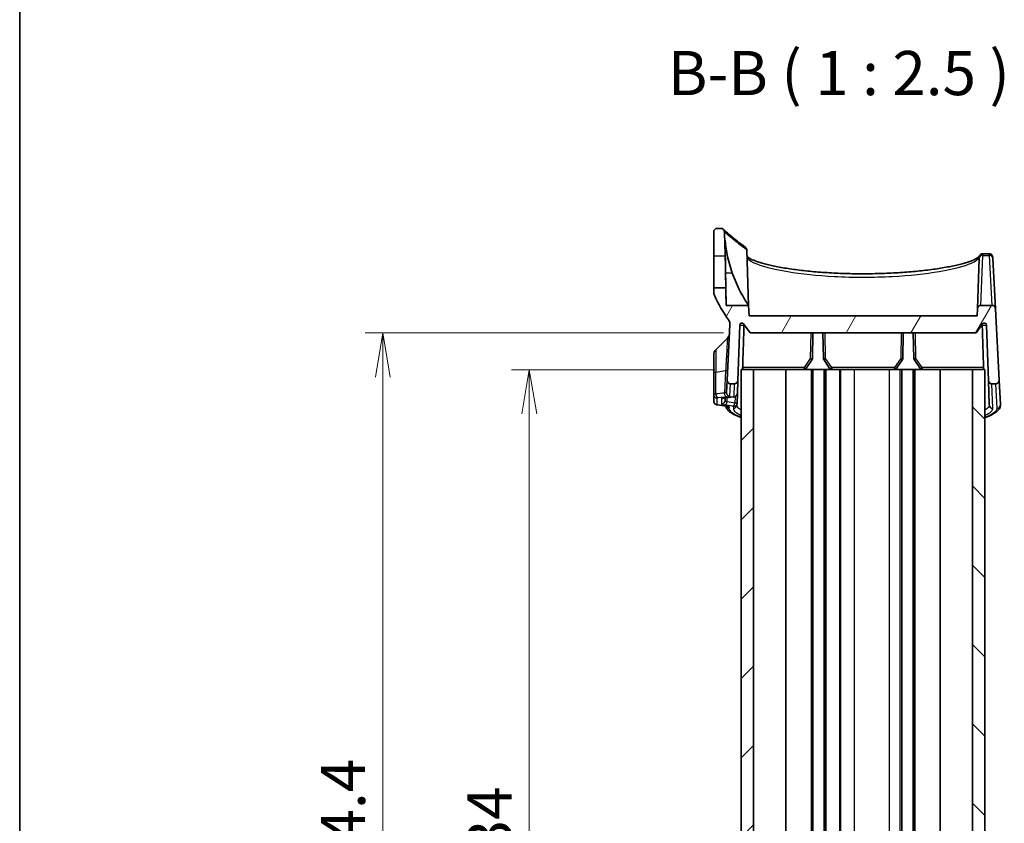
# Model space of a CAD drawing. Units: millimetres. Extents: x 14 to 3172, y 8 to 710.
# Drawn here: x 416 to 555, y 454 to 568 of the extents above; entities that cross this region are included whole.
import ezdxf

# ---------------------------------------------------------------- set-up
doc = ezdxf.new("R2010")
doc.units = ezdxf.units.MM
doc.layers.get('Defpoints').update_dxf_attribs({"lineweight": 25})
for name, color, linetype, lineweight in [('Border (ISO)', 7, 'Continuous', 35), ('Dimension (ISO)', 7, 'Continuous', 18), ('Dimension (ISO) @ 1', 7, 'Continuous', 18), ('Hatch (ISO)', 1, 'Continuous', 18), ('Symbol (ISO)', 7, 'Continuous', 18), ('Visible (ISO)', 7, 'Continuous', 35), ('Visible Narrow (ISO)', 7, 'Continuous', 25)]:
    doc.layers.add(name, color=color, linetype=linetype, lineweight=lineweight)
doc.styles.add('Note Text (TK)', font='MS PGothic.ttf')
doc.dimstyles.new('Default - Method 1b (TK)', dxfattribs={"dimtxt": 2.5, "dimasz": 2.5, "dimexe": 1, "dimexo": 1.5, "dimgap": 1, "dimtad": 1, "dimrnd": 1e-08, "dimdsep": 46, "dimtxsty": 'Note Text (TK)', "dimblk": 'OPEN', "dimcen": 0.09, "dimdle": 5, "dimclrd": 100, "dimclre": 100, "dimclrt": 7, "dimadec": 1, "dimazin": 1, "dimtfac": 1, "dimtmove": 0, "dimatfit": 3, "dimldrblk": 'OPEN', "dimfxl": 1, "dimtolj": 1, "dimlwd": -1, "dimlwe": -1, "dimarcsym": 0})

# ---------------------------------------------------------------- blocks, each defined once
blk = doc.blocks.new('図面枠 tk図枠')
at = {"layer": 'Border (ISO)'}
blk.add_line((14.5, 289), (14.5, 8), dxfattribs=at)
blk = doc.blocks.new('_Open')
at = {"color": 0, "linetype": 'ByBlock', "lineweight": -2}
for p, q in [((-1, 0.167), (0, 0)), ((-1, -0.167), (0, 0)), ((0, 0), (-1, 0))]:
    blk.add_line(p, q, dxfattribs=at)
blk = doc.blocks.new('*D27')
at = {"layer": 'Defpoints', "color": 0}
for p in [(517.64, 518.08), (487.64, 384.08), (517.64, 384.08)]:
    blk.add_point(p, dxfattribs=at)
at = {"layer": 'Dimension (ISO)', "color": 100}
for p, q in [((513.89, 518.08), (485.14, 518.08)), ((487.64, 511.83), (487.64, 390.33)), ((513.89, 384.08), (485.14, 384.08))]:
    blk.add_line(p, q, dxfattribs=at)
at = {"layer": 'Dimension (ISO)', "color": 100, "xscale": 6.25, "yscale": 6.25, "zscale": 6.25}
for p, rotation in [((487.64, 518.08), 90), ((487.64, 384.08), 270)]:
    blk.add_blockref('_Open', p, dxfattribs=dict(at, rotation=rotation))
at = {"layer": 'Dimension (ISO)', "color": 7, "insert": (482.01, 444.89), "char_height": 6.25, "attachment_point": 4, "rotation": 90, "style": 'Note Text (TK)'}
blk.add_mtext('\\A1;134', dxfattribs=at)
blk = doc.blocks.new('*D28')
at = {"layer": 'Defpoints', "color": 0}
for p in [(518.89, 523.28), (466.89, 378.88), (518.89, 378.88)]:
    blk.add_point(p, dxfattribs=at)
at = {"layer": 'Dimension (ISO)', "color": 100}
for p, q in [((515.14, 523.28), (464.39, 523.28)), ((466.89, 517.03), (466.89, 385.13)), ((515.14, 378.88), (464.39, 378.88))]:
    blk.add_line(p, q, dxfattribs=at)
at = {"layer": 'Dimension (ISO)', "color": 100, "xscale": 6.25, "yscale": 6.25, "zscale": 6.25}
for p, rotation in [((466.89, 523.28), 90), ((466.89, 378.88), 270)]:
    blk.add_blockref('_Open', p, dxfattribs=dict(at, rotation=rotation))
at = {"layer": 'Dimension (ISO)', "color": 7, "insert": (461.26, 441.69), "char_height": 6.25, "attachment_point": 4, "rotation": 90, "style": 'Note Text (TK)'}
blk.add_mtext('\\A1;144.4', dxfattribs=at)

msp = doc.modelspace()

# ---------------------------------------------------------------- hatches: boundary and pattern name
at = {"layer": 'Hatch (ISO)'}
h = msp.add_hatch(dxfattribs=at)
h.set_pattern_fill('ANSI31', color=256, scale=63.5, angle=14.999978, style=0)
h.set_pattern_definition([(60, (379.25, -12), (-6.87408, 3.96875), [])])
edge = h.paths.add_edge_path()
edge.add_ellipse((552.049, 524.3916), major_axis=(0.1745, 0.244), ratio=1, start_angle=307.567772, end_angle=450)
edge.add_line((551.805, 524.5661), (550.8879, 523.2835))
edge.add_line((550.8879, 523.2835), (518.8879, 523.2835))
edge.add_line((518.8879, 523.2835), (517.9708, 524.5661))
edge.add_ellipse((517.7268, 524.3916), major_axis=(0.0105, 0.2998), ratio=1, start_angle=307.567772, end_angle=450)
edge.add_line((517.427, 524.402), (517.1533, 516.5661))
edge.add_spline(control_points=[(517.1533, 516.5661), (517.1511, 516.501), (517.1361, 516.437), (517.0825, 516.3184), (517.0444, 516.2648), (516.9497, 516.1754), (516.8941, 516.1404), (516.776, 516.0949), (516.7151, 516.0835), (516.6536, 516.0835)], knot_values=[-0.07703001, -0.07703001, -0.07703001, -0.07703001, -0.05749779, -0.05749779, -0.03796556, -0.03796556, -0.01843334, -0.01843334, 0, 0, 0, 0], degree=3, periodic=0)
edge.add_line((516.6536, 516.0835), (516.1317, 516.0835))
edge.add_spline(control_points=[(516.1317, 516.0835), (516.0665, 516.0835), (516.0021, 516.0963), (515.8816, 516.1457), (515.8268, 516.1819), (515.7341, 516.2734), (515.6971, 516.3278), (515.6568, 516.4226), (515.6459, 516.4591), (515.6327, 516.5338), (515.6304, 516.5718), (515.6323, 516.6097)], knot_values=[-0.08136622, -0.08136622, -0.08136622, -0.08136622, -0.06183399, -0.06183399, -0.04230177, -0.04230177, -0.02276955, -0.02276955, -0.01138477, -0.01138477, 0, 0, 0, 0], degree=3, periodic=0)
edge.add_line((515.6323, 516.6097), (516.0443, 524.47))
edge.add_spline(control_points=[(516.0443, 524.47), (516.0501, 524.5813), (516.0373, 524.6929), (515.9754, 524.9071), (515.9267, 525.0083), (515.8623, 525.0994)], knot_values=[-0.06690463, -0.06690463, -0.06690463, -0.06690463, -0.03345231, -0.03345231, 0, 0, 0, 0], degree=3, periodic=0)
edge.add_ellipse((534.2379, 538.0835), major_axis=(9.4766, -20.407), ratio=1, start_angle=270, end_angle=280.335843, ccw=False)
edge.add_spline(control_points=[(513.8309, 528.607), (513.8004, 528.6728), (513.7771, 528.7417), (513.7458, 528.8833), (513.7379, 528.9556), (513.7379, 529.0282)], knot_values=[-0.04351742, -0.04351742, -0.04351742, -0.04351742, -0.02175871, -0.02175871, 0, 0, 0, 0], degree=3, periodic=0)
edge.add_line((513.7379, 529.0282), (513.7379, 529.6545))
edge.add_line((513.7379, 529.6545), (515.4508, 529.6694))
edge.add_line((515.4508, 529.6694), (515.4945, 527.1684))
edge.add_line((515.4945, 527.1684), (518.6861, 527.1684))
edge.add_line((518.6861, 527.1684), (518.7379, 525.6835))
edge.add_line((518.7379, 525.6835), (551.0379, 525.6835))
edge.add_line((551.0379, 525.6835), (551.0734, 526.701))
edge.add_spline(control_points=[(551.0734, 526.701), (551.0757, 526.7661), (551.0907, 526.8301), (551.1443, 526.9487), (551.1824, 527.0023), (551.2771, 527.0917), (551.3327, 527.1267), (551.4508, 527.1722), (551.5117, 527.1835), (551.5731, 527.1835)], knot_values=[-0.07703001, -0.07703001, -0.07703001, -0.07703001, -0.05749779, -0.05749779, -0.03796556, -0.03796556, -0.01843334, -0.01843334, 0, 0, 0, 0], degree=3, periodic=0)
edge.add_line((551.5731, 527.1835), (553.1148, 527.1835))
edge.add_spline(control_points=[(553.1148, 527.1835), (553.18, 527.1835), (553.2444, 527.1708), (553.3649, 527.1214), (553.4197, 527.0851), (553.5101, 526.996), (553.5456, 526.9448), (553.5963, 526.832), (553.6109, 526.7714), (553.6142, 526.7097)], knot_values=[-0.07614947, -0.07614947, -0.07614947, -0.07614947, -0.05661725, -0.05661725, -0.03708502, -0.03708502, -0.01854251, -0.01854251, 0, 0, 0, 0], degree=3, periodic=0)
edge.add_line((553.6142, 526.7097), (554.1435, 516.6097))
edge.add_spline(control_points=[(554.1435, 516.6097), (554.1469, 516.5447), (554.1376, 516.4796), (554.0945, 516.3567), (554.0612, 516.3001), (553.9747, 516.2028), (553.9223, 516.163), (553.8298, 516.1177), (553.7939, 516.105), (553.7199, 516.0879), (553.6821, 516.0835), (553.6442, 516.0835)], knot_values=[-0.08136622, -0.08136622, -0.08136622, -0.08136622, -0.06183399, -0.06183399, -0.04230177, -0.04230177, -0.02276955, -0.02276955, -0.01138477, -0.01138477, 0, 0, 0, 0], degree=3, periodic=0)
edge.add_line((553.6442, 516.0835), (553.1222, 516.0835))
edge.add_spline(control_points=[(553.1222, 516.0835), (553.0571, 516.0835), (552.9926, 516.0963), (552.8721, 516.1457), (552.8173, 516.1819), (552.7246, 516.2734), (552.6877, 516.3278), (552.6381, 516.4442), (552.6246, 516.5047), (552.6225, 516.5661)], knot_values=[-0.07703001, -0.07703001, -0.07703001, -0.07703001, -0.05749779, -0.05749779, -0.03796556, -0.03796556, -0.01843334, -0.01843334, 0, 0, 0, 0], degree=3, periodic=0)
edge.add_line((552.6225, 516.5661), (552.3489, 524.402))
h = msp.add_hatch(dxfattribs=at)
h.set_pattern_fill('ANSI31', color=256, scale=63.5, style=0)
h.set_pattern_definition([(45, (379.25, -12), (-5.61266, 5.61266), [])])
h.paths.add_polyline_path([(519.3879, 384.0835), (519.3879, 518.0835), (517.6379, 518.0835), (517.6379, 384.0835)])
h = msp.add_hatch(dxfattribs=at)
h.set_pattern_fill('ANSI31', color=256, scale=63.5, angle=90.00021, style=0)
h.set_pattern_definition([(135.0002, (379.25, -12), (-5.61264, -5.61268), [])])
h.paths.add_polyline_path([(550.3879, 518.0835), (550.3879, 384.0835), (552.1379, 384.0835), (552.1379, 518.0835)])

# ---------------------------------------------------------------- linework, layer by layer
at = {"layer": 'Visible (ISO)'}
for p, q in [((514.7443, 538.0835), (514.2379, 538.0835)), ((513.7379, 537.5835), (513.7379, 534.1824)), ((515.3379, 536.1368), (515.3379, 536.5957)), ((515.3723, 534.1681), (515.3379, 536.1368)), ((513.7379, 534.1824), (515.3723, 534.1681)), ((513.7379, 529.6545), (513.7379, 534.1824)), ((518.4117, 535.0244), (518.6861, 527.1684)), ((551.3212, 533.7973), (551.3277, 533.9833)), ((551.8232, 534.4841), (552.7276, 534.4841)), ((553.2325, 533.992), (553.2423, 533.806)), ((551.3212, 533.7973), (551.0734, 526.701)), ((553.6142, 526.7097), (553.2423, 533.806)), ((515.4508, 529.6694), (513.7379, 529.6545)), ((513.7379, 529.6545), (513.7379, 529.0282)), ((515.4945, 527.1684), (515.4508, 529.6694)), ((518.6861, 527.1684), (515.4945, 527.1684)), ((518.7379, 525.6835), (518.6861, 527.1684)), ((553.1148, 527.1835), (551.5731, 527.1835)), ((551.0379, 525.6835), (518.7379, 525.6835)), ((551.0734, 526.701), (551.0379, 525.6835)), ((554.1435, 516.6097), (553.6142, 526.7097)), ((516.0443, 524.47), (515.6323, 516.6097)), ((517.1533, 516.5661), (517.427, 524.402)), ((517.9708, 524.5661), (518.8879, 523.2835)), ((550.8879, 523.2835), (551.805, 524.5661)), ((552.3489, 524.402), (552.6225, 516.5661)), ((518.8879, 523.2835), (550.8879, 523.2835)), ((527.7157, 519.6735), (527.7787, 523.2835)), ((529.1971, 523.2835), (529.2602, 519.6735)), ((540.5157, 519.6735), (540.5787, 523.2835)), ((541.9971, 523.2835), (542.0602, 519.6735)), ((514.0308, 520.8764), (515.6855, 522.5311)), ((513.7379, 517.6194), (513.7379, 520.1693)), ((526.7773, 518.2142), (527.6633, 519.5093)), ((529.3125, 519.5093), (530.1986, 518.2142)), ((539.5773, 518.2142), (540.4633, 519.5093)), ((542.1125, 519.5093), (542.9986, 518.2142)), ((513.7379, 517.6194), (513.7379, 514.5434)), ((519.3879, 518.0835), (517.6379, 518.0835)), ((517.6379, 518.0835), (517.6379, 384.0835)), ((519.3879, 384.0835), (519.3879, 518.0835)), ((520.1978, 518.0835), (519.3879, 518.0835)), ((520.1978, 518.0835), (526.5297, 518.0835)), ((523.9677, 384.0835), (523.9677, 518.0835)), ((527.5879, 518.0835), (526.5297, 518.0835)), ((527.7879, 518.0835), (527.5879, 518.0835)), ((527.5879, 384.0835), (527.5879, 518.0835)), ((529.3879, 518.0835), (527.7879, 518.0835)), ((527.7879, 384.0835), (527.7879, 518.0835)), ((529.5879, 518.0835), (529.3879, 518.0835)), ((529.3879, 384.0835), (529.3879, 518.0835)), ((530.4462, 518.0835), (529.5879, 518.0835)), ((529.5879, 384.0835), (529.5879, 518.0835)), ((530.4462, 518.0835), (539.3297, 518.0835)), ((531.5879, 384.0835), (531.5879, 518.0835)), ((531.6879, 384.0835), (531.6879, 518.0835)), ((539.3297, 518.0835), (540.133, 518.0835)), ((540.3879, 518.0835), (540.133, 518.0835)), ((541.9879, 518.0835), (540.3879, 518.0835)), ((540.3879, 384.0835), (540.3879, 518.0835)), ((542.1879, 518.0835), (541.9879, 518.0835)), ((541.9879, 384.0835), (541.9879, 518.0835)), ((543.2462, 518.0835), (542.1879, 518.0835)), ((542.1879, 384.0835), (542.1879, 518.0835)), ((543.2462, 518.0835), (549.578, 518.0835)), ((545.8081, 384.0835), (545.8081, 518.0835)), ((550.3879, 518.0835), (549.578, 518.0835)), ((550.3879, 518.0835), (550.3879, 384.0835)), ((552.1379, 518.0835), (550.3879, 518.0835)), ((552.1379, 384.0835), (552.1379, 518.0835)), ((515.6323, 516.6097), (515.5402, 514.8522)), ((516.1317, 516.0835), (516.6536, 516.0835)), ((517.0892, 514.7307), (517.1533, 516.5661)), ((552.6225, 516.5661), (552.7439, 513.0879)), ((553.1222, 516.0835), (553.6442, 516.0835)), ((554.3258, 513.1315), (554.1435, 516.6097)), ((513.7379, 514.5434), (513.7379, 513.6364)), ((517.0412, 513.3555), (517.0892, 514.7307)), ((517.0319, 513.0879), (517.0412, 513.3555))]:
    msp.add_line(p, q, dxfattribs=at)
for centre, radius, start, end in [((514.2379, 537.5835), 0.5, 90, 180), ((534.2379, 538.0835), 19, 181.469284, 185.881004), ((534.2379, 538.0835), 22.5, 204.909153, 215.244996), ((517.7268, 524.3916), 0.3, 35.567772, 178), ((552.049, 524.3916), 0.3, 2, 144.432228), ((514.9784, 523.2382), 1, 315, 357), ((514.7379, 520.1693), 1, 135, 180), ((527.4157, 519.6787), 0.3, 325.623121, 359), ((529.5601, 519.6787), 0.3, 181, 214.376879), ((540.2157, 519.6787), 0.3, 325.623121, 359), ((542.3601, 519.6787), 0.3, 181, 214.376879), ((526.5297, 518.3835), 0.3, 270, 325.623121), ((530.4462, 518.3835), 0.3, 214.376879, 270), ((539.3297, 518.3835), 0.3, 270, 325.623121), ((543.2462, 518.3835), 0.3, 214.376879, 270)]:
    msp.add_arc(centre, radius, start, end, dxfattribs=at)
for centre, major_axis, ratio, start_param, end_param in [((419.2274, -85.9215), (104.264, 597.5609), 0.69574569, 0.01926802, 0.02201529), ((494.235, -128.8959), (111.667, 640.2928), 0.69575253, 0.19711155, 0.19961569)]:
    msp.add_ellipse(centre, major_axis=major_axis, ratio=ratio, start_param=start_param, end_param=end_param, dxfattribs=at)
for points, knots in [([(515.2442, 537.5964), (515.2425, 537.6593), (515.229, 537.7215), (515.1788, 537.8393), (515.1419, 537.8937), (515.0492, 537.9851), (514.9944, 538.0214), (514.8739, 538.0708), (514.8094, 538.0835), (514.7443, 538.0835)], [-0.0774971375, -0.0774971375, -0.0774971375, -0.0774971375, -0.058596671, -0.058596671, -0.0390644473, -0.0390644473, -0.0195322237, -0.0195322237, 0, 0, 0, 0]), ([(515.0739, 537.9596), (515.0739, 537.9596), (515.1133, 537.925), (515.2718, 537.7867), (515.3909, 537.6831), (515.712, 537.4075), (515.9139, 537.2355), (516.4068, 536.8239), (516.6977, 536.5843), (517.3788, 536.0386), (517.769, 535.7326), (518.2174, 535.3945)], [6.80672584, 6.80672584, 6.80672584, 6.80672584, 7.63155699, 7.63155699, 8.45638813, 8.45638813, 9.28121928, 9.28121928, 10.10605043, 10.10605043, 10.93088157, 10.93088157, 10.93088157, 10.93088157]), ([(515.3379, 536.5957), (515.3948, 535.8674), (515.4964, 535.1211), (515.8223, 533.4782), (516.0701, 532.5858), (516.3647, 531.7526)], [2.951603022, 2.951603022, 2.951603022, 2.951603022, 3.158532089, 3.158532089, 3.412695724, 3.412695724, 3.412695724, 3.412695724]), ([(518.2174, 535.3945), (518.265, 535.3586), (518.3057, 535.3144), (518.3715, 535.2095), (518.3946, 535.1489), (518.4053, 535.0855)], [0.0326639303, 0.0326639303, 0.0326639303, 0.0326639303, 0.0507635111, 0.0507635111, 0.0702471983, 0.0702471983, 0.0702471983, 0.0702471983]), ([(515.3723, 534.1681), (515.3723, 534.1681), (515.3723, 534.1669), (515.3727, 534.1479), (515.3741, 534.0725), (515.3789, 533.8129), (515.3823, 533.6314), (515.3901, 533.2066), (515.3943, 532.974), (515.4027, 532.5055), (515.4068, 532.2773), (515.4146, 531.8304), (515.4183, 531.6144), (515.4259, 531.1752), (515.4296, 530.9559), (515.4373, 530.4981), (515.4409, 530.2753), (515.4465, 529.9367), (515.4484, 529.8168), (515.4504, 529.695), (515.4508, 529.6694), (515.4508, 529.6694)], [0.708646072, 0.708646072, 0.708646072, 0.708646072, 0.721271041, 0.721271041, 0.810525671, 0.810525671, 0.899723043, 0.899723043, 0.98065069, 0.98065069, 1.050234703, 1.050234703, 1.114969024, 1.114969024, 1.185587219, 1.185587219, 1.275492589, 1.275492589, 1.358385209, 1.358385209, 1.417163257, 1.417163257, 1.417163257, 1.417163257]), ([(518.4053, 535.0855), (518.4053, 535.0851), (518.4054, 535.0848), (518.4072, 535.0743), (518.4085, 535.0647), (518.4107, 535.044), (518.4114, 535.0336), (518.4117, 535.0244)], [0.3790724765, 0.3790724765, 0.3790724765, 0.3790724765, 0.3792666213, 0.3792666213, 0.3844711816, 0.3844711816, 0.3912971484, 0.3912971484, 0.3912971484, 0.3912971484]), ([(518.4428, 534.1337), (518.4551, 534.1144), (518.4969, 534.0608), (518.6762, 533.9185), (518.8241, 533.8257), (519.2413, 533.6178), (519.5258, 533.5005), (520.0461, 533.3204), (520.2439, 533.2573), (520.6727, 533.1309), (520.9044, 533.0676), (521.3991, 532.9421), (521.6624, 532.8799), (522.2183, 532.7577), (522.5109, 532.6978), (523.1227, 532.581), (523.442, 532.5242), (524.1046, 532.4145), (524.4479, 532.3617), (525.1559, 532.2605), (525.5205, 532.2123), (526.2682, 532.121), (526.6513, 532.0779), (527.4334, 531.9974), (527.8323, 531.96), (528.6431, 531.8912), (529.0551, 531.8599), (529.8894, 531.8036), (530.3118, 531.7786), (531.1643, 531.7352), (531.5944, 531.7168), (532.4599, 531.6869), (532.8953, 531.6753), (533.7688, 531.6589), (534.2069, 531.6542), (535.0834, 531.6517), (535.5218, 531.6538), (536.3963, 531.6651), (536.8325, 531.6741), (537.7003, 531.699), (538.1319, 531.7149), (538.9881, 531.7532), (539.4126, 531.7757), (540.2521, 531.8271), (540.6671, 531.856), (541.485, 531.9199), (541.8879, 531.955), (542.6791, 532.0309), (543.0673, 532.0717), (543.8267, 532.1587), (544.1977, 532.2049), (544.9199, 532.3021), (545.2711, 532.3532), (545.951, 532.4595), (546.2797, 532.5149), (546.912, 532.6291), (547.2157, 532.688), (547.7953, 532.8085), (548.0714, 532.8702), (548.5933, 532.9955), (548.8393, 533.059), (549.2987, 533.1869), (549.5123, 533.2512), (549.9046, 533.3791), (550.0837, 533.4428), (550.4048, 533.5675), (550.5477, 533.6286), (550.899, 533.7949), (551.0709, 533.8984), (551.2371, 534.0265), (551.277, 534.0645), (551.3267, 534.1209), (551.3361, 534.1388), (551.3372, 534.1413)], [0.14764624, 0.14764624, 0.14764624, 0.14764624, 0.32725525, 0.32725525, 0.53623446, 0.53623446, 0.7780772, 0.7780772, 0.90828247, 0.90828247, 1.04084456, 1.04084456, 1.17477807, 1.17477807, 1.30942939, 1.30942939, 1.44435985, 1.44435985, 1.57926697, 1.57926697, 1.71394903, 1.71394903, 1.84828765, 1.84828765, 1.98222445, 1.98222445, 2.11574297, 2.11574297, 2.24885798, 2.24885798, 2.38162115, 2.38162115, 2.51411226, 2.51411226, 2.64642382, 2.64642382, 2.77865904, 2.77865904, 2.91093016, 2.91093016, 3.04334311, 3.04334311, 3.17599448, 3.17599448, 3.30897067, 3.30897067, 3.44233302, 3.44233302, 3.57610928, 3.57610928, 3.71029909, 3.71029909, 3.84486313, 3.84486313, 3.9797052, 3.9797052, 4.11465287, 4.11465287, 4.24944966, 4.24944966, 4.38371925, 4.38371925, 4.51689277, 4.51689277, 4.64809146, 4.64809146, 4.7759574, 4.7759574, 5.00429426, 5.00429426, 5.11846269, 5.11846269, 5.23263112, 5.23263112, 5.23263112, 5.23263112]), ([(551.3372, 534.1413), (551.3422, 534.1521), (551.3473, 534.163), (551.3587, 534.1859), (551.3649, 534.1979), (551.3806, 534.2256), (551.3897, 534.2412), (551.4117, 534.2727), (551.4205, 534.2847), (551.4495, 534.3196), (551.4713, 534.3453), (551.5463, 534.4028), (551.5875, 534.4311), (551.699, 534.4708), (551.7563, 534.4841), (551.8232, 534.4841)], [0, 0, 0, 0, 0.0135147771, 0.0135147771, 0.0270295541, 0.0270295541, 0.0405443312, 0.0405443312, 0.0473017197, 0.0473017197, 0.0568663217, 0.0568663217, 0.0632778408, 0.0632778408, 0.0675738853, 0.0675738853, 0.0675738853, 0.0675738853]), ([(553.2325, 533.992), (553.2319, 534.0028), (553.2311, 534.0148), (553.2277, 534.0444), (553.2253, 534.0618), (553.2151, 534.1081), (553.208, 534.137), (553.1757, 534.212), (553.1548, 534.2549), (553.0772, 534.3461), (553.0291, 534.3907), (552.9138, 534.4515), (552.8562, 534.4709), (552.7743, 534.4825), (552.7506, 534.4841), (552.7276, 534.4841)], [0, 0, 0, 0, 0.0081060394, 0.0081060394, 0.0162120788, 0.0162120788, 0.0243181182, 0.0243181182, 0.0308194216, 0.0308194216, 0.0356601133, 0.0356601133, 0.0391276789, 0.0391276789, 0.0405301969, 0.0405301969, 0.0405301969, 0.0405301969]), ([(515.4218, 531.7526), (515.4265, 531.485), (515.431, 531.2183), (515.443, 530.5039), (515.45, 530.0682), (515.4653, 529.1075), (515.4728, 528.6178), (515.4843, 527.8538), (515.4885, 527.5733), (515.4933, 527.2446), (515.4945, 527.1684), (515.4945, 527.1684)], [0.553310768, 0.553310768, 0.553310768, 0.553310768, 0.633823991, 0.633823991, 0.772216983, 0.772216983, 0.961376605, 0.961376605, 1.137214403, 1.137214403, 1.284842692, 1.284842692, 1.284842692, 1.284842692]), ([(516.3647, 531.7526), (516.5292, 531.2876), (516.7097, 530.8325), (517.0969, 529.9473), (517.3039, 529.5207), (517.7398, 528.6887), (517.9677, 528.2961), (518.3277, 527.7083), (518.4676, 527.4945), (518.6227, 527.2613), (518.6632, 527.202), (518.6836, 527.172), (518.6861, 527.1684), (518.6861, 527.1684)], [-1.546503982, -1.546503982, -1.546503982, -1.546503982, -1.398262232, -1.398262232, -1.242761714, -1.242761714, -1.063018036, -1.063018036, -0.908191717, -0.908191717, -0.805282458, -0.805282458, -0.773175701, -0.773175701, -0.773175701, -0.773175701]), ([(513.7379, 529.0282), (513.7379, 528.9556), (513.7458, 528.8833), (513.7771, 528.7417), (513.8004, 528.6728), (513.8309, 528.607)], [-0.0435174249, -0.0435174249, -0.0435174249, -0.0435174249, -0.0217587124, -0.0217587124, 0, 0, 0, 0]), ([(551.5731, 527.1835), (551.5117, 527.1835), (551.4508, 527.1722), (551.3327, 527.1267), (551.2771, 527.0917), (551.1824, 527.0023), (551.1443, 526.9487), (551.0907, 526.8301), (551.0757, 526.7661), (551.0734, 526.701)], [-0.0770300092, -0.0770300092, -0.0770300092, -0.0770300092, -0.058596671, -0.058596671, -0.0390644473, -0.0390644473, -0.0195322237, -0.0195322237, 0, 0, 0, 0]), ([(553.6142, 526.7097), (553.6109, 526.7714), (553.5963, 526.832), (553.5456, 526.9448), (553.5101, 526.996), (553.4197, 527.0851), (553.3649, 527.1214), (553.2444, 527.1708), (553.18, 527.1835), (553.1148, 527.1835)], [-0.0761494708, -0.0761494708, -0.0761494708, -0.0761494708, -0.0576069591, -0.0576069591, -0.0390644473, -0.0390644473, -0.0195322237, -0.0195322237, 0, 0, 0, 0]), ([(515.8623, 525.0994), (515.9267, 525.0083), (515.9754, 524.9071), (516.0373, 524.6929), (516.0501, 524.5813), (516.0443, 524.47)], [-0.0669046287, -0.0669046287, -0.0669046287, -0.0669046287, -0.0334523143, -0.0334523143, 0, 0, 0, 0]), ([(517.9118, 518.0835), (517.9012, 518.0836), (517.8903, 518.0905), (517.8705, 518.1199), (517.8618, 518.1426), (517.8487, 518.1956), (517.8434, 518.229), (517.8376, 518.3018), (517.8368, 518.3412), (517.838, 518.3783)], [0.1389515338, 0.1389515338, 0.1389515338, 0.1389515338, 0.1502817183, 0.1502817183, 0.1619166933, 0.1619166933, 0.1732864046, 0.1732864046, 0.1844080837, 0.1844080837, 0.1844080837, 0.1844080837]), ([(551.9378, 518.3783), (551.939, 518.3412), (551.9383, 518.3018), (551.9324, 518.229), (551.9271, 518.1956), (551.9141, 518.1426), (551.9053, 518.1199), (551.8855, 518.0905), (551.8746, 518.0836), (551.864, 518.0835)], [0.0002480323, 0.0002480323, 0.0002480323, 0.0002480323, 0.0113697114, 0.0113697114, 0.0227394228, 0.0227394228, 0.0343743977, 0.0343743977, 0.0457045822, 0.0457045822, 0.0457045822, 0.0457045822]), ([(515.6323, 516.6097), (515.6304, 516.5718), (515.6327, 516.5338), (515.6459, 516.4591), (515.6568, 516.4226), (515.6971, 516.3278), (515.7341, 516.2734), (515.8268, 516.1819), (515.8816, 516.1457), (516.0021, 516.0963), (516.0665, 516.0835), (516.1317, 516.0835)], [-0.0813662163, -0.0813662163, -0.0813662163, -0.0813662163, -0.0699814436, -0.0699814436, -0.058596671, -0.058596671, -0.0390644473, -0.0390644473, -0.0195322237, -0.0195322237, 0, 0, 0, 0]), ([(516.6536, 516.0835), (516.7151, 516.0835), (516.776, 516.0949), (516.8941, 516.1404), (516.9497, 516.1754), (517.0444, 516.2648), (517.0825, 516.3184), (517.1361, 516.437), (517.1511, 516.501), (517.1533, 516.5661)], [-0.0770300092, -0.0770300092, -0.0770300092, -0.0770300092, -0.058596671, -0.058596671, -0.0390644473, -0.0390644473, -0.0195322237, -0.0195322237, 0, 0, 0, 0]), ([(552.6225, 516.5661), (552.6246, 516.5047), (552.6381, 516.4442), (552.6877, 516.3278), (552.7246, 516.2734), (552.8173, 516.1819), (552.8721, 516.1457), (552.9926, 516.0963), (553.0571, 516.0835), (553.1222, 516.0835)], [-0.0770300092, -0.0770300092, -0.0770300092, -0.0770300092, -0.058596671, -0.058596671, -0.0390644473, -0.0390644473, -0.0195322237, -0.0195322237, 0, 0, 0, 0]), ([(553.6442, 516.0835), (553.6821, 516.0835), (553.7199, 516.0879), (553.7939, 516.105), (553.8298, 516.1177), (553.9223, 516.163), (553.9747, 516.2028), (554.0612, 516.3001), (554.0945, 516.3567), (554.1376, 516.4796), (554.1469, 516.5447), (554.1435, 516.6097)], [-0.0813662163, -0.0813662163, -0.0813662163, -0.0813662163, -0.0699814436, -0.0699814436, -0.058596671, -0.058596671, -0.0390644473, -0.0390644473, -0.0195322237, -0.0195322237, 0, 0, 0, 0]), ([(517.0892, 514.7307), (517.0873, 514.6765), (517.0763, 514.6237), (517.0418, 514.5271), (517.0177, 514.4853), (516.9624, 514.4085), (516.9317, 514.3792), (516.866, 514.3246), (516.8351, 514.3071), (516.7728, 514.2748), (516.7462, 514.2652), (516.6899, 514.2466), (516.6642, 514.2405), (516.6153, 514.2301), (516.5924, 514.2262), (516.5463, 514.2194), (516.5232, 514.2165), (516.4986, 514.2138), (516.4978, 514.2137), (516.497, 514.2136)], [0, 0, 0, 0, 0.0017073362, 0.0017073362, 0.0036254799, 0.0036254799, 0.0061654384, 0.0061654384, 0.0099176897, 0.0099176897, 0.0153302435, 0.0153302435, 0.0231307192, 0.0231307192, 0.0309311948, 0.0309311948, 0.0387316705, 0.0387316705, 0.0390023784, 0.0390023784, 0.0390023784, 0.0390023784]), ([(514.314, 513.0914), (514.2879, 513.0951), (514.2624, 513.0993), (514.211, 513.1094), (514.1852, 513.1152), (514.1292, 513.1308), (514.0993, 513.1402), (514.0234, 513.1735), (513.9765, 513.1937), (513.8905, 513.2709), (513.8695, 513.2922), (513.8144, 513.3622), (513.7787, 513.4215), (513.745, 513.5407), (513.7379, 513.5885), (513.7379, 513.6364)], [0, 0, 0, 0, 0.0081757327, 0.0081757327, 0.0163514654, 0.0163514654, 0.0245271981, 0.0245271981, 0.0327029308, 0.0327029308, 0.0350813137, 0.0350813137, 0.0387919392, 0.0387919392, 0.0408786635, 0.0408786635, 0.0408786635, 0.0408786635]), ([(515.3482, 514.0884), (515.2988, 514.0829), (515.2546, 514.0771), (515.1794, 514.0656), (515.1482, 514.0598), (515.105, 514.0504), (515.0917, 514.0463), (515.0918, 514.0463)], [0, 0, 0, 0, 0.0233967995, 0.0233967995, 0.046793599, 0.046793599, 0.0689695288, 0.0689695288, 0.0689695288, 0.0689695288]), ([(515.6827, 512.8799), (515.6827, 512.8799), (515.6806, 512.8808), (515.6672, 512.8853), (515.6473, 512.8911), (515.5917, 512.9039), (515.5551, 512.9112), (515.4963, 512.9209), (515.4795, 512.9235), (515.4619, 512.9261)], [0.0548021594, 0.0548021594, 0.0548021594, 0.0548021594, 0.0640434219, 0.0640434219, 0.0867625189, 0.0867625189, 0.1106803589, 0.1106803589, 0.1195891998, 0.1195891998, 0.1195891998, 0.1195891998]), ([(517.6379, 511.296), (517.6132, 511.305), (517.5888, 511.314), (517.3234, 511.4123), (517.1022, 511.503), (516.6913, 511.6919), (516.5032, 511.7901), (516.084, 512.0457), (515.8769, 512.2054), (515.6353, 512.4992), (515.5662, 512.6076), (515.4932, 512.7924), (515.4744, 512.8581), (515.4627, 512.9259)], [5.156559751, 5.156559751, 5.156559751, 5.156559751, 5.173218578, 5.173218578, 5.338831837, 5.338831837, 5.511228414, 5.511228414, 5.770210313, 5.770210313, 5.899701262, 5.899701262, 5.964749009, 5.964749009, 5.964749009, 5.964749009]), ([(554.3258, 513.1315), (554.334, 512.9749), (554.2994, 512.8193), (554.159, 512.5073), (554.0398, 512.3621), (553.7714, 512.1128), (553.6239, 512.0053), (553.2783, 511.7925), (553.0777, 511.6879), (552.642, 511.4894), (552.4099, 511.3953), (552.1501, 511.3005), (552.144, 511.2983), (552.1379, 511.296)], [0, 0, 0, 0, 0.145794603, 0.145794603, 0.338143297, 0.338143297, 0.512650667, 0.512650667, 0.696405759, 0.696405759, 0.868485471, 0.868485471, 0.872612971, 0.872612971, 0.872612971, 0.872612971])]:
    msp.add_open_spline(points, degree=3, knots=knots, dxfattribs=at)
for points in [[(515.3379, 536.5957), (515.3659, 534.9822), (515.3938, 533.3671), (515.4218, 531.7526)], [(518.0274, 524.402), (518.0281, 524.4246), (518.0321, 524.449), (518.0384, 524.4717)], [(551.7374, 524.4717), (551.7437, 524.449), (551.7477, 524.4246), (551.7484, 524.402)]]:
    msp.add_open_spline(points, degree=3, dxfattribs=at)
for points, weights in [([(518.0274, 524.402), (517.9332, 521.407), (517.838, 518.3783)], [2.99156753294, 2.97950530076, 2.96740604608]), ([(551.9378, 518.3783), (551.8426, 521.407), (551.7484, 524.402)], [2.96740604608, 2.97950530076, 2.99156753294])]:
    msp.add_rational_spline(points, weights, degree=2, dxfattribs=at)
at = {"layer": 'Visible Narrow (ISO)'}
for p, q in [((551.5731, 527.1835), (551.8209, 534.2571)), ((551.8274, 534.4638), (551.8209, 534.2571)), ((551.8209, 534.2571), (552.7429, 534.2571)), ((552.7429, 534.2571), (552.7332, 534.4638)), ((552.7429, 534.2571), (553.1148, 527.1835)), ((516.3647, 531.7526), (515.4218, 531.7526)), ((517.427, 524.402), (518.0274, 524.402)), ((551.7484, 524.402), (552.3489, 524.402)), ((527.4787, 523.2835), (527.4157, 519.6735)), ((529.5601, 519.6735), (529.4971, 523.2835)), ((540.2787, 523.2835), (540.2157, 519.6735)), ((542.3601, 519.6735), (542.2971, 523.2835)), ((514.0308, 520.8764), (514.0308, 517.7422)), ((527.4157, 519.6735), (526.5297, 518.3783)), ((530.4462, 518.3783), (529.5601, 519.6735)), ((540.2157, 519.6735), (539.3297, 518.3783)), ((543.2462, 518.3783), (542.3601, 519.6735)), ((514.0308, 517.7422), (515.4165, 517.9828)), ((514.0308, 514.6442), (514.0308, 517.7422)), ((515.4165, 517.9828), (515.2485, 514.7769)), ((526.5297, 518.3783), (517.838, 518.3783)), ((526.5297, 518.0835), (526.5297, 518.3783)), ((530.4462, 518.3783), (530.4462, 518.0835)), ((539.3297, 518.3783), (530.4462, 518.3783)), ((533.6879, 384.0835), (533.6879, 518.0835)), ((538.6404, 384.0835), (538.6404, 518.0835)), ((539.3297, 518.0835), (539.3297, 518.3783)), ((540.133, 384.0835), (540.133, 518.0835)), ((543.2462, 518.3783), (543.2462, 518.0835)), ((551.9378, 518.3783), (543.2462, 518.3783)), ((516.0395, 514.3287), (516.1317, 516.0835)), ((516.6536, 516.0835), (516.5895, 514.251)), ((553.2436, 512.6107), (553.1222, 516.0835)), ((553.6442, 516.0835), (553.8264, 512.6107)), ((514.2379, 513.141), (514.2379, 514.0466)), ((516.7843, 514.2815), (516.7522, 513.3625)), ((515.9494, 512.6107), (515.9579, 512.773)), ((516.5415, 512.8779), (516.5322, 512.6107))]:
    msp.add_line(p, q, dxfattribs=at)
for centre, major_axis, ratio, start_param, end_param in [((551.792, 533.9336), (-0.4548, 0.2077), 0.98647826, 0, 0.39821968), ((551.8209, 533.7798), (-0.4997, 0.0174), 0.95455265, 4.74571036, 6.28318531), ((551.8274, 533.9659), (-0.4997, 0.0174), 0.99594258, 4.74715405, 6.28318531), ((552.7332, 533.9659), (0.4993, 0.0262), 0.99593643, 0, 1.51864883), ((552.7429, 533.7798), (0.4993, 0.0262), 0.95448799, 0, 1.52081539), ((527.4157, 519.6787), (0.3, -0.0052), 0.01744975, 4.71269357, 6.28318531), ((527.4157, 519.6787), (0.2476, -0.1694), 0.01440489, 4.72224336, 6.28318531), ((529.5601, 519.6787), (-0.3, -0.0052), 0.01744975, 0, 1.57049174), ((529.5601, 519.6787), (-0.2476, -0.1694), 0.01440489, 0, 1.56094195), ((540.2157, 519.6787), (0.3, -0.0052), 0.01744975, 4.71269357, 6.28318531), ((540.2157, 519.6787), (0.2476, -0.1694), 0.01440489, 4.72224336, 6.28318531), ((542.3601, 519.6787), (-0.3, -0.0052), 0.01744975, 0, 1.57049174), ((542.3601, 519.6787), (-0.2476, -0.1694), 0.01440489, 0, 1.56094195), ((514.7379, 517.6194), (-1, 0), 0.17364818, 5.49778714, 6.28318531), ((514.7094, 518.1056), (0.9986, -0.0523), 0.12202329, 5.50553481, 6.28318531), ((526.5297, 518.3835), (0.2476, -0.1694), 0.01440489, 4.72224336, 6.28318531), ((530.4462, 518.3835), (-0.2476, -0.1694), 0.01440489, 0, 1.56094195), ((539.3297, 518.3835), (0.2476, -0.1694), 0.01440489, 4.72224336, 6.28318531), ((543.2462, 518.3835), (-0.2476, -0.1694), 0.01440489, 0, 1.56094195), ((514.2379, 514.5434), (-0.5, 0), 0.9937435, 0, 1.57079633), ((514.3844, 514.5828), (0.0551, -0.497), 0.70348117, 4.51109914, 6.12692254), ((493.2737, 190.5648), (249.7919, 249.7919), 0.83909963, 0.80522293, 0.80896518), ((515.602, 514.7155), (0.0533, -0.4972), 0.70385551, 4.51367305, 6.13213978), ((516.0395, 514.826), (-0.4993, 0.0262), 0.99459549, 0, 1.62287374), ((516.5895, 514.7482), (0.4997, -0.0174), 0.99436455, 4.74709901, 6.28318531), ((514.2379, 513.6364), (-0.5, 0), 0.99096205, 0, 1.57079633), ((514.3844, 513.5864), (-0.0703, -0.495), 0.71752313, 0, 0.19544694), ((493.6273, 190.5034), (-250.7016, -248.4959), 0.83909394, 3.95116688, 3.95490913), ((414.8427, 190.5034), (250.7016, 248.4959), 0.83909394, 0.56309144, 0.56679653), ((514.8552, 514.4666), (0.5, 0), 0.99350782, 4.7123369, 5.3165777), ((514.8552, 513.7297), (0.5, 0), 0.99124799, 4.71233678, 6.24791765), ((515.2841, 513.5845), (-0.0703, -0.495), 0.71752365, 0.19551242, 1.54870848), ((415.7284, 190.5034), (-250.7016, -248.4959), 0.83909394, 3.70475261, 3.70834413), ((494.5131, 190.5034), (250.7016, 248.4959), 0.83909394, 0.80970997, 0.81324585), ((515.2931, 514.5853), (0.055, -0.497), 0.70348828, 6.12702096, 6.28318531), ((515.5342, 513.4208), (-0.0723, -0.4947), 0.71756279, 0, 0.2008331), ((515.9494, 513.1053), (-0.4993, 0.0262), 0.98930445, 0.43133276, 1.62259719), ((416.082, 190.442), (249.7919, 249.7919), 0.83909963, 0.55880866, 0.56240018), ((516.3987, 513.4239), (-0.0722, -0.4948), 0.7175621, 0.20073347, 1.55145355), ((516.4436, 514.7108), (0.0533, -0.4971), 0.70384202, 6.13195044, 6.28318531), ((516.5322, 513.1053), (0.4997, -0.0174), 0.98932048, 4.74692308, 6.28318531), ((516.5415, 513.373), (0.4997, -0.0174), 0.99014229, 4.74695174, 6.28318531), ((553.2436, 513.1053), (-0.4997, -0.0174), 0.98932048, 0, 1.53626223), ((553.8264, 513.1053), (0.4993, 0.0262), 0.98930445, 4.66058811, 6.28318531), ((515.9579, 513.268), (-0.4993, 0.0262), 0.98980448, 0.90583013, 1.62262333)]:
    msp.add_ellipse(centre, major_axis=major_axis, ratio=ratio, start_param=start_param, end_param=end_param, dxfattribs=at)
for points, knots in [([(515.2442, 537.5964), (515.2442, 537.5964), (515.2442, 537.5964), (515.2442, 537.5964), (515.2445, 537.5961), (515.7005, 537.1909), (517.1427, 536.0375), (517.7039, 535.5988), (518.4053, 535.0855)], [6.80672584, 6.80672584, 6.80672584, 6.80672584, 6.80764251, 6.80764251, 6.80764251, 9.64753226, 9.64753226, 10.9324044, 10.9324044, 10.9324044, 10.9324044]), ([(518.4436, 534.112), (518.4536, 533.8247), (518.792, 533.5196), (520.4042, 532.7643), (522.0644, 532.3176), (526.1172, 531.6461), (528.396, 531.4032), (533.5012, 531.135), (536.3537, 531.1364), (541.4717, 531.4106), (543.7613, 531.6584), (547.6734, 532.3166), (549.246, 532.7335), (550.8121, 533.4245), (551.1789, 533.6934), (551.2933, 533.951)], [0, 0, 0, 0, 0.58973197, 0.58973197, 1.47122055, 1.47122055, 2.24782266, 2.24782266, 3.10191583, 3.10191583, 3.88464798, 3.88464798, 4.71417606, 4.71417606, 5.23263112, 5.23263112, 5.23263112, 5.23263112]), ([(551.2933, 533.951), (551.3053, 533.9779), (551.3142, 533.9941), (551.3257, 534.0049), (551.3283, 533.9995), (551.3277, 533.9833)], [0, 0, 0, 0, 0.054051532, 0.054051532, 0.108103064, 0.108103064, 0.108103064, 0.108103064]), ([(515.6854, 522.5303), (515.6854, 522.5293), (515.6765, 522.3795), (515.6356, 521.6831), (515.5955, 521.003), (515.5069, 519.5053), (515.4623, 518.7538), (515.4165, 517.9828)], [0, 0, 0, 0, 0.4147974, 0.4147974, 0.99567163, 0.99567163, 1.44813509, 1.44813509, 1.44813509, 1.44813509]), ([(514.0308, 514.6442), (513.9653, 514.6349), (513.9089, 514.6242), (513.8133, 514.5998), (513.7771, 514.5857), (513.7443, 514.562), (513.7379, 514.5527), (513.7379, 514.5434)], [-0.0393321376, -0.0393321376, -0.0393321376, -0.0393321376, -0.0254152408, -0.0254152408, -0.0097750926, -0.0097750926, 0, 0, 0, 0]), ([(515.5402, 514.8522), (515.5398, 514.8436), (515.5269, 514.8347), (515.4737, 514.8153), (515.4295, 514.8049), (515.3357, 514.7887), (515.2943, 514.7826), (515.2485, 514.7769)], [-0.116652693, -0.116652693, -0.116652693, -0.116652693, -0.075906431, -0.075906431, -0.029194781, -0.029194781, 0, 0, 0, 0]), ([(515.602, 514.2184), (515.6707, 514.2257), (515.7328, 514.2338), (515.8734, 514.2561), (515.9396, 514.2712), (516.0195, 514.3005), (516.0388, 514.3147), (516.0395, 514.3287)], [0, 0, 0, 0, 0.029194781, 0.029194781, 0.075906431, 0.075906431, 0.116652693, 0.116652693, 0.116652693, 0.116652693]), ([(514.2379, 514.0466), (514.2379, 514.0502), (514.2411, 514.0538), (514.2575, 514.0631), (514.2756, 514.0686), (514.3234, 514.0781), (514.3516, 514.0822), (514.3844, 514.0859)], [0, 0, 0, 0, 0.0097750926, 0.0097750926, 0.0254152408, 0.0254152408, 0.0393321376, 0.0393321376, 0.0393321376, 0.0393321376]), ([(514.3844, 513.091), (514.3612, 513.0943), (514.3404, 513.0979), (514.2935, 513.1078), (514.2716, 513.1145), (514.2445, 513.1278), (514.2379, 513.1344), (514.2379, 513.141)], [0, 0, 0, 0, 0.0100767271, 0.0100767271, 0.0261994904, 0.0261994904, 0.0408786635, 0.0408786635, 0.0408786635, 0.0408786635]), ([(515.2931, 514.0884), (515.2244, 514.0808), (515.1624, 514.0724), (515.0218, 514.0491), (514.9555, 514.0332), (514.8746, 514.0013), (514.8552, 513.9856), (514.8552, 513.9698)], [0, 0, 0, 0, 0.029182842, 0.029182842, 0.075875388, 0.075875388, 0.117590397, 0.117590397, 0.117590397, 0.117590397]), ([(514.8552, 513.9698), (514.8552, 513.8563), (514.8552, 513.7382), (514.8552, 513.493), (514.8552, 513.3658), (514.8552, 513.2341)], [-0.599619554, -0.599619554, -0.599619554, -0.599619554, -0.299809777, -0.299809777, 0, 0, 0, 0]), ([(514.8552, 513.2341), (514.8552, 513.2209), (514.8645, 513.2077), (514.9125, 513.1738), (514.9656, 513.1535), (515.106, 513.1181), (515.1881, 513.1027), (515.2841, 513.0891)], [0, 0, 0, 0, 0.029951195, 0.029951195, 0.077873107, 0.077873107, 0.119666536, 0.119666536, 0.119666536, 0.119666536]), ([(515.6377, 513.5231), (515.5739, 513.5402), (515.5196, 513.5598), (515.4267, 513.6055), (515.3917, 513.6322), (515.3605, 513.677), (515.3546, 513.6946), (515.3549, 513.7122)], [-0.119666536, -0.119666536, -0.119666536, -0.119666536, -0.077873107, -0.077873107, -0.029951195, -0.029951195, 0, 0, 0, 0]), ([(515.9579, 512.773), (515.9586, 512.7872), (515.9501, 512.8013), (515.9039, 512.8372), (515.8517, 512.8587), (515.7124, 512.8956), (515.6304, 512.9116), (515.5342, 512.9256)], [0, 0, 0, 0, 0.02987736, 0.02987736, 0.077681137, 0.077681137, 0.1195892, 0.1195892, 0.1195892, 0.1195892]), ([(516.3987, 512.9287), (516.4214, 512.9254), (516.4417, 512.9218), (516.4876, 512.9118), (516.509, 512.905), (516.5355, 512.8914), (516.5418, 512.8847), (516.5415, 512.8779)], [0, 0, 0, 0, 0.009870605, 0.009870605, 0.0256635729, 0.0256635729, 0.040174332, 0.040174332, 0.040174332, 0.040174332]), ([(516.5895, 514.251), (516.5892, 514.2425), (516.5694, 514.234), (516.5088, 514.2218), (516.4789, 514.2174), (516.4436, 514.2136)], [0, 0, 0, 0, 0.0240199127, 0.0240199127, 0.0390023784, 0.0390023784, 0.0390023784, 0.0390023784]), ([(517.0412, 513.3555), (517.0412, 513.3558), (517.0282, 513.3563), (516.9744, 513.3578), (516.9311, 513.3588), (516.8387, 513.3608), (516.7978, 513.3616), (516.7522, 513.3625)], [-0.040174332, -0.040174332, -0.040174332, -0.040174332, -0.0256635729, -0.0256635729, -0.009870605, -0.009870605, 0, 0, 0, 0]), ([(517.6381, 512.3373), (517.5208, 512.4106), (517.4202, 512.4837), (517.1282, 512.7377), (517.0259, 512.9161), (517.0319, 513.0879)], [-0.495610679, -0.495610679, -0.495610679, -0.495610679, -0.353889688, -0.353889688, 0, 0, 0, 0]), ([(516.5322, 512.6107), (516.5262, 512.4391), (516.6315, 512.261), (517.0305, 511.9242), (517.296, 511.7663), (517.6382, 511.6087)], [0, 0, 0, 0, 0.353889688, 0.353889688, 0.658208518, 0.658208518, 0.658208518, 0.658208518]), ([(553.8264, 512.6107), (553.8357, 512.4338), (553.7304, 512.25), (553.2342, 511.8233), (552.7712, 511.5782), (552.1378, 511.3368)], [0, 0, 0, 0, 0.364867162, 0.364867162, 0.831651768, 0.831651768, 0.831651768, 0.831651768])]:
    msp.add_open_spline(points, degree=3, knots=knots, dxfattribs=at)
for points in [[(551.8274, 534.4638), (551.8279, 534.4773), (551.8265, 534.4841), (551.8232, 534.4841)], [(552.7276, 534.4841), (552.7307, 534.4841), (552.7326, 534.4773), (552.7332, 534.4638)], [(515.3679, 514.0906), (515.3635, 513.9645), (515.3592, 513.8383), (515.3549, 513.7122)], [(515.3549, 513.7122), (515.3549, 513.8423), (515.3549, 513.9679), (515.3549, 514.0891)], [(515.6377, 513.5231), (515.6445, 513.7229), (515.6514, 513.9227), (515.6582, 514.1226)], [(552.7439, 513.0879), (552.7524, 512.8472), (552.5448, 512.5932), (552.1352, 512.3368)], [(517.6395, 511.3365), (516.5135, 511.7661), (515.9282, 512.2075), (515.9494, 512.6107)], [(552.1358, 511.6084), (552.8744, 511.9488), (553.2548, 512.2916), (553.2436, 512.6107)]]:
    msp.add_open_spline(points, degree=3, dxfattribs=at)

# ---------------------------------------------------------------- block references
at = {"xscale": 2.5, "yscale": 2.5, "zscale": 2.5}
msp.add_blockref('図面枠 tk図枠', (379.25, -12), dxfattribs=at)

# ---------------------------------------------------------------- texts
at = {"layer": 'Symbol (ISO)', "color": 7, "insert": (507.2454, 554.9861), "char_height": 6.25, "attachment_point": 7, "style": 'Note Text (TK)'}
msp.add_mtext('B-B ( 1 : 2.5 )', dxfattribs=at)

# ---------------------------------------------------------------- dimensions: what is measured, and where the dimension line sits
at = {"layer": 'Dimension (ISO) @ 1', "color": 100}
for base, p1, p2, angle, picture, middle in [((466.8879, 378.8835), (518.8879, 523.2835), (518.8879, 378.8835), 270, '*D28', (466.8879, 451.0835)), ((487.6379, 384.0835), (517.6379, 518.0835), (517.6379, 384.0835), 90, '*D27', (487.6379, 451.0835))]:
    dim = msp.add_linear_dim(base=base, p1=p1, p2=p2, angle=angle, dimstyle='Default - Method 1b (TK)', override={"dimscale": 1, "dimtxt": 6.25, "dimasz": 6.25, "dimexe": 2.5, "dimexo": 3.75, "dimgap": 2.5, "dimdec": 2, "dimcen": 0.225, "dimtol": 0, "dimlim": 0, "dimtp": 0, "dimtm": 0, "dimtdec": 2, "dimtix": 0, "dimtofl": 0, "dimtmove": 0, "dimatfit": 1}, dxfattribs=at)
    dim.commit()
    dim.dimension.update_dxf_attribs({"geometry": picture, "text_midpoint": middle, "dimtype": 128})

doc.saveas('drawing.dxf')
